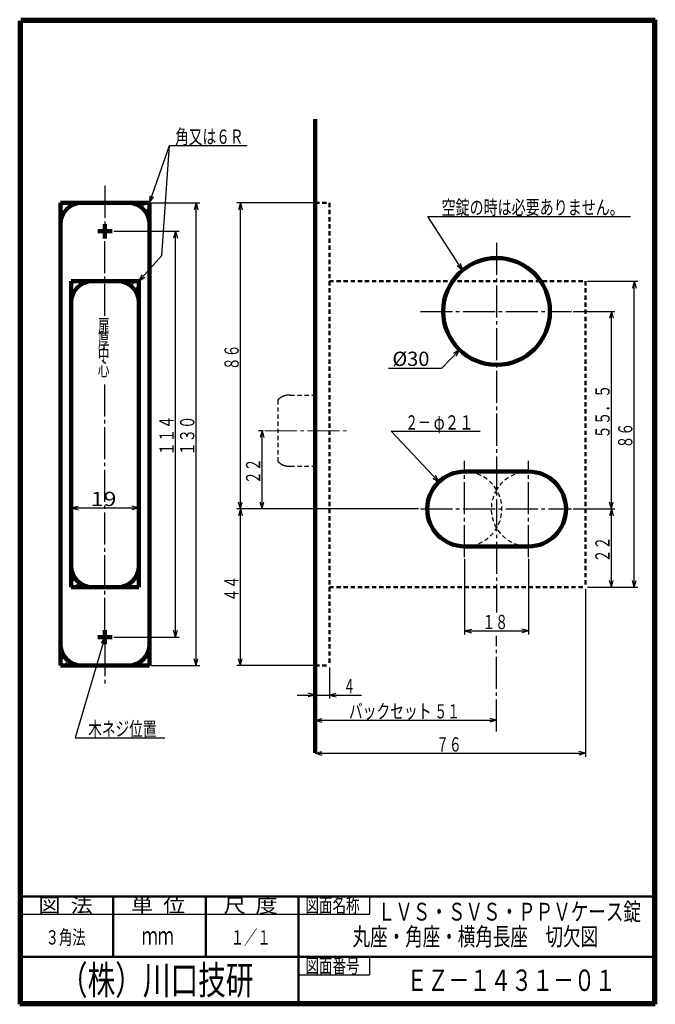
# Model space of a CAD drawing. Extents: x -85 to 93, y -138 to 138.
import ezdxf
from ezdxf.enums import TextEntityAlignment as Align

# ---------------------------------------------------------------- set-up
doc = ezdxf.new("R2010")
doc.units = 0
doc.header["$MEASUREMENT"] = 0
doc.linetypes.add('CENTER', pattern=[12, 9, -1, 1, -1])
doc.linetypes.add('DASHED', pattern=[2, 1.2, -0.8])
for name, color, linetype in [('1', 2, 'CONTINUOUS'), ('2', 3, 'CONTINUOUS'), ('3', 4, 'CONTINUOUS')]:
    doc.layers.add(name, color=color, linetype=linetype)
doc.styles.get("Standard").update_dxf_attribs({"font": 'txt', "bigfont": 'BIGFONT'})
doc.dimstyles.get("Standard").update_dxf_attribs({"dimtxt": 0.18, "dimasz": 0.18, "dimexe": 0.18, "dimexo": 0.0625, "dimgap": 0.09, "dimtad": 0, "dimtih": 1, "dimtoh": 1, "dimdec": 4, "dimzin": 0, "dimdsep": 46, "dimtxsty": 'STANDARD', "dimcen": 0.09, "dimadec": 0, "dimazin": 0, "dimtfac": 1, "dimtdec": 4, "dimtofl": 0, "dimtmove": 0, "dimatfit": 3, "dimfxl": 1, "dimtolj": 1, "dimtzin": 0, "dimarcsym": 0})

# ---------------------------------------------------------------- blocks, each defined once
blk = doc.blocks.new('*D0')
at = {"layer": '2', "lineweight": 25}
for p, q in [((-70.8366, 1.164937), (-68.904749, 1.682575)), ((-70.8366, 1.631682), (-70.8366, 0.164937)), ((-70.8366, 1.164937), (-68.904749, 0.647299)), ((-70.8366, 1.164937), (-51.8366, 1.164937)), ((-51.8366, 1.164937), (-53.768452, 1.682575)), ((-51.8366, 1.164937), (-53.768452, 0.647299)), ((-51.8366, 1.631682), (-51.8366, 0.164937))]:
    blk.add_line(p, q, dxfattribs=at)
blk.add_text('19', height=4, dxfattribs=at).set_placement((-65.3366, 1.664937), (-58.1366, 1.664937), align=Align.FIT)
blk = doc.blocks.new('*D1')
at = {"layer": '2', "lineweight": 25}
for p, q in [((39.708482, -13.152102), (39.708482, -34.405613)), ((57.708482, -13.152102), (57.708482, -34.405613)), ((39.708482, -33.405613), (41.640334, -32.887975)), ((57.708482, -33.405613), (55.77663, -32.887975)), ((39.708482, -33.405613), (41.640334, -33.923251)), ((39.708482, -33.405613), (57.708482, -33.405613)), ((57.708482, -33.405613), (55.77663, -33.923251))]:
    blk.add_line(p, q, dxfattribs=at)
blk.add_text('１８', height=4, dxfattribs=at).set_placement((44.708482, -32.905613), (51.908482, -32.905613), align=Align.FIT)
blk = doc.blocks.new('*D2')
at = {"layer": '2', "lineweight": 25}
for p, q in [((-58.8366, 78.847898), (-40.518597, 78.847898)), ((-41.518597, 78.847898), (-42.036235, 76.916046)), ((-41.518597, -35.152102), (-41.518597, 78.847898)), ((-41.518597, 78.847898), (-41.000959, 76.916046)), ((-58.8366, -35.152102), (-40.518597, -35.152102)), ((-41.518597, -35.152102), (-42.036235, -33.220251)), ((-41.518597, -35.152102), (-41.000959, -33.220251))]:
    blk.add_line(p, q, dxfattribs=at)
blk.add_text('１１４', height=4, rotation=90, dxfattribs=at).set_placement((-42.018597, 15.847898), (-42.018597, 27.047898), align=Align.FIT)
blk = doc.blocks.new('*D3')
at = {"layer": '2', "lineweight": 25}
for p, q in [((-48.3366, 86.847898), (-34.718603, 86.847898)), ((-35.718603, 86.847898), (-36.236241, 84.916046)), ((-35.718603, -43.152102), (-35.718603, 86.847898)), ((-35.718603, 86.847898), (-35.200965, 84.916046)), ((-35.718603, -43.152102), (-36.236241, -41.220251)), ((-35.718603, -43.152102), (-35.200965, -41.220251)), ((-48.3366, -43.152102), (-34.718603, -43.152102))]:
    blk.add_line(p, q, dxfattribs=at)
blk.add_text('１３０', height=4, rotation=90, dxfattribs=at).set_placement((-36.218603, 15.847898), (-36.218603, 27.047898), align=Align.FIT)
blk = doc.blocks.new('*D4')
at = {"layer": '2', "lineweight": 25}
for p, q in [((70.23299, 56.347898), (81.955788, 56.347898)), ((80.955788, 56.347898), (80.43815, 54.416046)), ((80.955788, 0.847898), (80.955788, 56.347898)), ((80.955788, 56.347898), (81.473426, 54.416046)), ((80.955788, 0.847898), (80.43815, 2.779749)), ((80.955788, 0.847898), (81.473426, 2.779749))]:
    blk.add_line(p, q, dxfattribs=at)
blk.add_text('５５．５', height=4, rotation=90, dxfattribs=at).set_placement((80.455788, 20.597898), (80.455788, 35.797898), align=Align.FIT)
blk = doc.blocks.new('*D5')
at = {"layer": '2', "lineweight": 25}
for p, q in [((-16.92657, 22.847898), (-18.21203, 22.847898)), ((-17.21203, 22.847898), (-17.729669, 20.916046)), ((-17.21203, 0.847898), (-17.21203, 22.847898)), ((-17.21203, 22.847898), (-16.694392, 20.916046)), ((-17.21203, 0.847898), (-17.729669, 2.779749)), ((-17.21203, 0.847898), (-16.694392, 2.779749)), ((26.776554, 0.847898), (-18.21203, 0.847898))]:
    blk.add_line(p, q, dxfattribs=at)
blk.add_text('２２', height=4, rotation=90, dxfattribs=at).set_placement((-17.71203, 7.847898), (-17.71203, 15.047898), align=Align.FIT)
blk = doc.blocks.new('*D6')
at = {"layer": '2', "lineweight": 25}
for p, q in [((-2.791518, 86.847898), (-24.263121, 86.847898)), ((-23.263121, 86.847898), (-23.780759, 84.916046)), ((-23.263121, 0.847898), (-23.263121, 86.847898)), ((-23.263121, 86.847898), (-22.745483, 84.916046)), ((-23.263121, 0.847898), (-23.780759, 2.779749)), ((-23.263121, 0.847898), (-22.745483, 2.779749)), ((26.776554, 0.847898), (-24.263121, 0.847898))]:
    blk.add_line(p, q, dxfattribs=at)
blk.add_text('８６', height=4, rotation=90, dxfattribs=at).set_placement((-23.763121, 39.847898), (-23.763121, 47.047898), align=Align.FIT)
blk = doc.blocks.new('*D7')
at = {"layer": '2', "lineweight": 25}
for p, q in [((-23.263121, 0.847898), (-23.780759, -1.083954)), ((-23.263121, -43.152102), (-23.263121, 0.847898)), ((-23.263121, 0.847898), (-22.745483, -1.083954)), ((-23.263121, -43.152102), (-23.780759, -41.220251)), ((-23.263121, -43.152102), (-22.745483, -41.220251)), ((-2.791518, -43.152102), (-24.263121, -43.152102))]:
    blk.add_line(p, q, dxfattribs=at)
blk.add_text('４４', height=4, rotation=90, dxfattribs=at).set_placement((-23.763121, -25.152102), (-23.763121, -17.952102), align=Align.FIT)
blk = doc.blocks.new('*D8')
at = {"layer": '2', "lineweight": 25}
for p, q in [((1.708482, -43.652102), (1.708482, -52.436951)), ((-7.291518, -51.436951), (10.708482, -51.436951)), ((-2.291518, -51.436951), (-4.22337, -50.919313)), ((-2.291518, -51.436951), (-4.22337, -51.954589)), ((1.708482, -51.436951), (3.640334, -50.919313)), ((1.708482, -51.436951), (3.640334, -51.954589))]:
    blk.add_line(p, q, dxfattribs=at)
blk.add_text('４', height=4, dxfattribs=at).set_placement((5.708482, -50.936951), (8.908482, -50.936951), align=Align.FIT)
blk = doc.blocks.new('*D9')
at = {"layer": '2', "lineweight": 25}
for p, q in [((-2.291518, -58.501839), (-0.359666, -57.984201)), ((48.708482, -58.501839), (46.77663, -57.984201)), ((-2.291518, -58.501839), (-0.359666, -59.019477)), ((-2.291518, -58.501839), (48.708482, -58.501839)), ((48.708482, -58.501839), (46.77663, -59.019477))]:
    blk.add_line(p, q, dxfattribs=at)
blk.add_text('５１', height=4, dxfattribs=at).set_placement((31.208482, -58.001839), (38.408482, -58.001839), align=Align.FIT)
blk = doc.blocks.new('*D10')
at = {"layer": '2', "lineweight": 25}
for p, q in [((70.23299, 0.847898), (81.955788, 0.847898)), ((80.955788, 0.847898), (80.43815, -1.083954)), ((80.955788, -21.152102), (80.955788, 0.847898)), ((80.955788, 0.847898), (81.473426, -1.083954)), ((80.955788, -21.152102), (80.43815, -19.220251)), ((80.955788, -21.152102), (81.473426, -19.220251)), ((74.208482, -21.152102), (81.955788, -21.152102))]:
    blk.add_line(p, q, dxfattribs=at)
blk.add_text('２２', height=4, rotation=90, dxfattribs=at).set_placement((80.455788, -14.152102), (80.455788, -6.952102), align=Align.FIT)
blk = doc.blocks.new('*D11')
at = {"layer": '2', "lineweight": 25}
for p, q in [((73.708482, -21.652102), (73.708482, -68.787704)), ((-2.291518, -67.787704), (-0.359666, -67.270066)), ((-2.291518, -67.787704), (-0.359666, -68.305343)), ((-2.291518, -67.787704), (73.708482, -67.787704)), ((73.708482, -67.787704), (71.77663, -67.270066)), ((73.708482, -67.787704), (71.77663, -68.305343))]:
    blk.add_line(p, q, dxfattribs=at)
blk.add_text('７６', height=4, dxfattribs=at).set_placement((31.708482, -67.287704), (38.908482, -67.287704), align=Align.FIT)
blk = doc.blocks.new('*D12')
at = {"layer": '2', "lineweight": 25}
for p, q in [((74.208482, 64.847898), (88.363609, 64.847898)), ((87.363609, 64.847898), (86.845971, 62.916046)), ((87.363609, -21.152102), (87.363609, 64.847898)), ((87.363609, 64.847898), (87.881247, 62.916046)), ((87.363609, -21.152102), (86.845971, -19.220251)), ((87.363609, -21.152102), (87.881247, -19.220251)), ((74.208482, -21.152102), (88.363609, -21.152102))]:
    blk.add_line(p, q, dxfattribs=at)
blk.add_text('８６', height=4, rotation=90, dxfattribs=at).set_placement((86.863609, 17.847898), (86.863609, 25.047898), align=Align.FIT)

msp = doc.modelspace()

# ---------------------------------------------------------------- linework, layer by layer
at = {"layer": '1', "lineweight": 100}
for p, q in [((-2.291518, 110.334558), (-2.291518, -67.656389)), ((-73.8366, 86.847898), (-73.8366, -43.152102)), ((-73.8366, 86.847898), (-48.8366, 86.847898)), ((-48.8366, 86.847898), (-48.8366, -43.152102)), ((-61.3366, 80.847898), (-61.3366, 76.847898)), ((-63.3366, 78.847898), (-59.3366, 78.847898)), ((-70.8366, 64.847898), (-70.8366, -21.152102)), ((-51.8366, 64.847898), (-70.8366, 64.847898)), ((-51.8366, 64.847898), (-51.8366, -21.152102)), ((39.708482, 11.347898), (57.708482, 11.347898)), ((39.708482, -9.652102), (57.708482, -9.652102)), ((-51.8366, -21.152102), (-70.8366, -21.152102)), ((-61.3366, -33.152102), (-61.3366, -37.152102)), ((-63.3366, -35.152102), (-59.3366, -35.152102)), ((-73.8366, -43.152102), (-48.8366, -43.152102))]:
    msp.add_line(p, q, dxfattribs=at)
at = {"layer": '1', "linetype": 'CENTER', "lineweight": 25}
for p, q in [((-61.3366, 91.643333), (-61.3366, 80.847898)), ((-61.3366, 55.120667), (-61.3366, 76.847898)), ((48.708482, 75.627753), (48.708482, -28.237596)), ((27.276554, 56.347898), (69.73299, 56.347898)), ((-61.3366, -33.152102), (-61.3366, 36.880089)), ((39.708482, -12.652102), (39.708482, 14.347898)), ((57.708482, -12.652102), (57.708482, 14.347898)), ((27.276554, 0.847898), (69.73299, 0.847898)), ((48.708482, -61.681728), (48.708482, -34.806749)), ((-61.3366, -37.152102), (-61.3366, -49.156516))]:
    msp.add_line(p, q, dxfattribs=at)
at = {"layer": '1', "lineweight": 25}
for p, q in [((-54.014507, 86.791311), (-53.957921, 86.847898)), ((-53.881398, 86.771375), (-53.957921, 86.847898)), ((-52.367973, 86.316524), (-51.8366, 86.847898)), ((-48.8366, 83.847898), (-51.8366, 86.847898)), ((-51.056108, 85.507069), (-49.71528, 86.847898)), ((-48.8366, 85.969218), (-49.71528, 86.847898)), ((-48.8366, 85.605257), (-50.018381, 84.423476)), ((-48.8366, 83.483936), (-49.25963, 83.060906)), ((-48.8366, 81.726577), (-48.913122, 81.803099)), ((-48.8366, 81.362616), (-48.856998, 81.342219)), ((-57.014507, 64.791311), (-56.957921, 64.847898)), ((-56.881398, 64.771375), (-56.957921, 64.847898)), ((-55.367973, 64.316524), (-54.8366, 64.847898)), ((-51.8366, 61.847898), (-54.8366, 64.847898)), ((-54.056108, 63.507069), (-52.71528, 64.847898)), ((-51.8366, 63.969218), (-52.71528, 64.847898)), ((-51.8366, 63.605257), (-53.018381, 62.423476)), ((-51.8366, 61.483936), (-52.25963, 61.060906)), ((-51.8366, 59.726577), (-51.913122, 59.803099)), ((-51.8366, 59.362616), (-51.856998, 59.342219)), ((-70.8366, -15.666821), (-70.816203, -15.646424)), ((-70.8366, -16.030782), (-70.760078, -16.107304)), ((-70.8366, -17.788141), (-70.41357, -17.365111)), ((-70.8366, -18.152102), (-67.8366, -21.152102)), ((-70.8366, -19.909462), (-69.65482, -18.727681)), ((-70.8366, -20.273423), (-69.957921, -21.152102)), ((-68.617092, -19.811274), (-69.957921, -21.152102)), ((-67.305227, -20.620729), (-67.8366, -21.152102)), ((-65.791802, -21.07558), (-65.71528, -21.152102)), ((-65.658693, -21.095516), (-65.71528, -21.152102)), ((-73.8366, -37.666821), (-73.816203, -37.646424)), ((-73.8366, -38.030782), (-73.760078, -38.107304)), ((-73.8366, -39.788141), (-73.41357, -39.365111)), ((-73.8366, -40.152102), (-70.8366, -43.152102)), ((-73.8366, -41.909462), (-72.65482, -40.727681)), ((-73.8366, -42.273423), (-72.957921, -43.152102)), ((-71.617092, -41.811274), (-72.957921, -43.152102)), ((-70.305227, -42.620729), (-70.8366, -43.152102)), ((-68.791802, -43.07558), (-68.71528, -43.152102)), ((-68.658693, -43.095516), (-68.71528, -43.152102))]:
    msp.add_line(p, q, dxfattribs=at)
at = {"layer": '1', "linetype": 'DASHED', "lineweight": 50}
for p, q in [((-2.291518, 86.847898), (1.708482, 86.847898)), ((1.708482, 86.847898), (1.708482, -43.152102)), ((1.708482, 64.847898), (73.708482, 64.847898)), ((73.708482, 64.847898), (73.708482, -21.152102)), ((1.708482, -21.152102), (73.708482, -21.152102)), ((-2.291518, -43.152102), (1.708482, -43.152102))]:
    msp.add_line(p, q, dxfattribs=at)
at = {"layer": '1', "linetype": 'DASHED', "lineweight": 25}
for p, q in [((-12.791505, 31.399449), (-12.791505, 14.296346)), ((-9.256704, 32.847898), (-2.291518, 32.847898)), ((-9.256704, 12.847898), (-2.291518, 12.847898))]:
    msp.add_line(p, q, dxfattribs=at)
at = {"layer": '1', "linetype": 'CENTER', "lineweight": 18}
msp.add_line((-16.42657, 22.847898), (6.89617, 22.847898), dxfattribs=at)
at = {"layer": '1', "lineweight": 100}
msp.add_circle((48.708482, 56.347898), 15, dxfattribs=at)
for centre, radius, start, end in [((-67.8366, 80.847898), 6, 90, 180), ((-54.8366, 80.847898), 6, 0, 90), ((-64.8366, 58.847898), 6, 90, 180), ((-57.8366, 58.847898), 6, 0, 90), ((39.708482, 0.847898), 10.5, 90, 270), ((57.708482, 0.847898), 10.5, 270, 90), ((-64.8366, -15.152102), 6, 180, 270), ((-57.8366, -15.152102), 6, 270, 0), ((-67.8366, -37.152102), 6, 180, 270), ((-54.8366, -37.152102), 6, 270, 0)]:
    msp.add_arc(centre, radius, start, end, dxfattribs=at)
at = {"layer": '1', "linetype": 'DASHED', "lineweight": 25}
for centre, radius, start, end in [((-12.624038, 31.390113), 0.167727, 135.271121, 176.809209), ((-9.552687, 28.347693), 4.490864, 125.295742, 135.271121), ((-9.744632, 28.618829), 4.158664, 115.018521, 125.295742), ((-9.543017, 28.186829), 4.635394, 105.855848, 115.018521), ((-9.441036, 27.827773), 5.008652, 97.122774, 105.855848), ((-9.256704, 26.352643), 6.495254, 90, 97.122774), ((-12.624038, 14.305682), 0.167727, 183.190791, 224.728879), ((-9.552687, 17.348102), 4.490864, 224.728879, 234.704258), ((-9.744632, 17.076967), 4.158664, 234.704258, 244.981479), ((-9.543017, 17.508966), 4.635394, 244.981479, 254.144152), ((-9.441036, 17.868022), 5.008652, 254.144152, 262.877226), ((-9.256704, 19.343152), 6.495254, 262.877226, 270), ((39.708482, 0.847898), 10.5, 31.002719, 90), ((57.708482, 0.847898), 10.5, 90, 148.997281), ((39.708482, 0.847898), 10.5, 270, 31.002719), ((57.708482, 0.847898), 10.5, 148.997281, 270)]:
    msp.add_arc(centre, radius, start, end, dxfattribs=at)
at = {"layer": '2', "lineweight": 25}
for p, q in [((-48.690336, 88.842542), (-48.8366, 86.847898)), ((-48.8366, 86.847898), (-47.712609, 88.502178)), ((37.654193, 69.240585), (39.132397, 67.893398)), ((39.132397, 67.893398), (38.525828, 69.799199)), ((-50.933275, 66.632275), (-51.8366, 64.847898)), ((-51.8366, 64.847898), (-50.162109, 65.941551)), ((38.285693, 45.560614), (36.571081, 44.531001)), ((37.315602, 43.811637), (38.285693, 45.560614)), ((30.782519, 9.516581), (32.48695, 8.470199)), ((32.48695, 8.470199), (31.534061, 10.228608)), ((-61.3366, -35.152102), (-62.378988, -36.858979)), ((-61.385897, -37.151495), (-61.3366, -35.152102))]:
    msp.add_line(p, q, dxfattribs=at)
for points in [[(-51.8366, 64.847898), (-45.357113, 72.081993), (-43.234043, 102.941757)], [(-48.8366, 86.847898), (-43.234043, 102.941757), (-21.35874, 102.941757)], [(39.132397, 67.893398), (29.413025, 83.059073), (86.361244, 83.059073)], [(38.285693, 45.560614), (33.175865, 40.272091), (18.370517, 40.272091)], [(32.48695, 8.470199), (19.040794, 22.662567), (44.040794, 22.662567)], [(-61.3366, -35.152102), (-69.666031, -63.430515), (-44.552322, -63.430515)]]:
    msp.add_lwpolyline(points, dxfattribs=at)
at = {"layer": '3', "lineweight": 100}
for p, q in [((-85, 138.3), (93.3, 138.3)), ((93.3, 138.3), (93.3, -138.3)), ((-85.3, -138.3), (-85.3, 138)), ((-85, 138), (-85, -138)), ((93, 138), (-85, 138)), ((93, -138), (93, 138)), ((-85, -138), (93, -138)), ((93.3, -138.3), (-85.3, -138.3))]:
    msp.add_line(p, q, dxfattribs=at)
at = {"layer": '3', "lineweight": 50}
for p, q in [((-85, -108), (93, -108)), ((-59, -125), (-59, -108)), ((-33, -125), (-33, -108)), ((-7, -108), (-7, -138)), ((-85, -125), (-7, -125)), ((-7, -125), (93, -125))]:
    msp.add_line(p, q, dxfattribs=at)
at = {"layer": '3', "lineweight": 25}
for p, q in [((13, -108), (13, -113)), ((-85, -113), (13, -113)), ((13, -125), (13, -130)), ((-7, -130), (13, -130))]:
    msp.add_line(p, q, dxfattribs=at)

# ---------------------------------------------------------------- texts
at = {"layer": '2', "lineweight": 18}
for s, p, p2 in [('角又は６Ｒ', (-41.600605, 103.441757), (-22.400605, 103.441757)), ('２－', (23.040794, 23.162567), (30.240794, 23.162567)), ('φ２１', (31.040794, 23.162567), (42.240794, 23.162567)), ('バックセット', (7.208482, -58.001839), (30.408482, -58.001839)), ('木ネジ位置', (-66.043858, -62.930515), (-46.843858, -62.930515))]:
    msp.add_text(s, height=4, dxfattribs=at).set_placement(p, p2, align=Align.FIT)
at = {"layer": '2', "lineweight": 25}
for s, p, p2 in [('空錠の時は必要ありません。', (33.238258, 83.559073), (84.438258, 83.559073)), ('扉', (-63.290737, 50.195276), (-60.090737, 50.195276)), ('厚', (-63.290737, 46.195276), (-60.090737, 46.195276)), ('中', (-63.290737, 42.195276), (-60.090737, 42.195276)), ('心', (-63.290737, 38.195276), (-60.090737, 38.195276))]:
    msp.add_text(s, height=4, dxfattribs=at).set_placement(p, p2, align=Align.FIT)
at = {"layer": '2', "lineweight": 25, "width": 2}
msp.add_text('%%c30', height=4, dxfattribs=at).set_placement((19.42264, 41.035305), (29.82264, 41.035305), align=Align.FIT)
at = {"layer": '3', "lineweight": 25}
for s, height, p, p2 in [('図  法', 4, (-80, -112.5), (-64.8, -112.5)), ('単  位', 4, (-54, -112.5), (-38.8, -112.5)), ('尺  度', 4, (-28, -112.5), (-12.8, -112.5)), ('図面名称', 4, (-5, -112.5), (10.2, -112.5)), ('３角法', 4, (-78, -121.5), (-66.8, -121.5)), ('ｍｍ', 5, (-51, -121.5), (-42, -121.5)), ('１／１', 4, (-26, -121.5), (-14.8, -121.5)), ('図面番号', 4, (-5, -129.5), (10.2, -129.5))]:
    msp.add_text(s, height=height, dxfattribs=at).set_placement(p, p2, align=Align.FIT)
at = {"layer": '3', "lineweight": 50}
for s, p, p2 in [('ＬＶＳ・ＳＶＳ・ＰＰＶケース錠', (15.285025, -114.775894), (89.285025, -114.775894)), ('丸座・角座・横角長座\u3000切欠図', (8.235214, -121.793556), (77.235214, -121.793556))]:
    msp.add_text(s, height=5, dxfattribs=at).set_placement(p, p2, align=Align.FIT)
at = {"layer": '3', "lineweight": 100}
for s, height, p, p2 in [('（株）川口技研', 8, (-74, -135.5), (-19.6, -135.5)), ('ＥＺ－１４３１－０１', 6, (23.421455, -134.545471), (82.221455, -134.545471))]:
    msp.add_text(s, height=height, dxfattribs=at).set_placement(p, p2, align=Align.FIT)

# ---------------------------------------------------------------- dimensions: what is measured, and where the dimension line sits
at = {"layer": '2', "lineweight": 25}
for base, p1, p2, picture, middle in [((-35.718603, 86.847898), (-48.8366, -43.152102), (-48.8366, 86.847898), '*D3', (-42.218603, 19.847898)), ((-23.263121, 86.847898), (27.276554, 0.847898), (-2.291518, 86.847898), '*D6', (-27.763121, 43.847898)), ((-41.518597, 78.847898), (-59.3366, -35.152102), (-59.3366, 78.847898), '*D2', (-48.018597, 19.847898)), ((87.363609, 64.847898), (73.708482, -21.152102), (73.708482, 64.847898), '*D12', (82.863609, 21.847898)), ((80.955788, 56.347898), (80.955788, 0.847898), (69.73299, 56.347898), '*D4', (72.455788, 24.597898)), ((-17.21203, 22.847898), (27.276554, 0.847898), (-16.42657, 22.847898), '*D5', (-21.71203, 11.847898)), ((-23.263121, 0.847898), (-2.291518, -43.152102), (-23.263121, 0.847898), '*D7', (-27.763121, -21.152102)), ((80.955788, 0.847898), (73.708482, -21.152102), (69.73299, 0.847898), '*D10', (76.455788, -10.152102))]:
    dim = msp.add_linear_dim(base=base, p1=p1, p2=p2, angle=90, dimstyle='Standard', dxfattribs=at)
    dim.commit()
    dim.dimension.update_dxf_attribs({"geometry": picture, "text_midpoint": middle})
for base, p1, p2, picture, middle in [((-51.8366, 1.164937), (-70.8366, 2.131682), (-51.8366, 2.131682), '*D0', (-63.3366, 3.664937)), ((57.708482, -33.405613), (39.708482, -12.652102), (57.708482, -12.652102), '*D1', (48.708482, -30.905613)), ((73.708482, -67.787704), (-2.291518, -67.656389), (73.708482, -21.152102), '*D11', (35.708482, -65.287704)), ((1.708482, -51.436951), (-2.291518, -51.436951), (1.708482, -43.152102), '*D8', (7.708482, -48.936951)), ((48.708482, -58.501839), (-2.291518, -58.422028), (48.708482, -58.422028), '*D9', (35.208482, -56.001839))]:
    dim = msp.add_linear_dim(base=base, p1=p1, p2=p2, dimstyle='Standard', dxfattribs=at)
    dim.commit()
    dim.dimension.update_dxf_attribs({"geometry": picture, "text_midpoint": middle})

doc.saveas('drawing.dxf')
